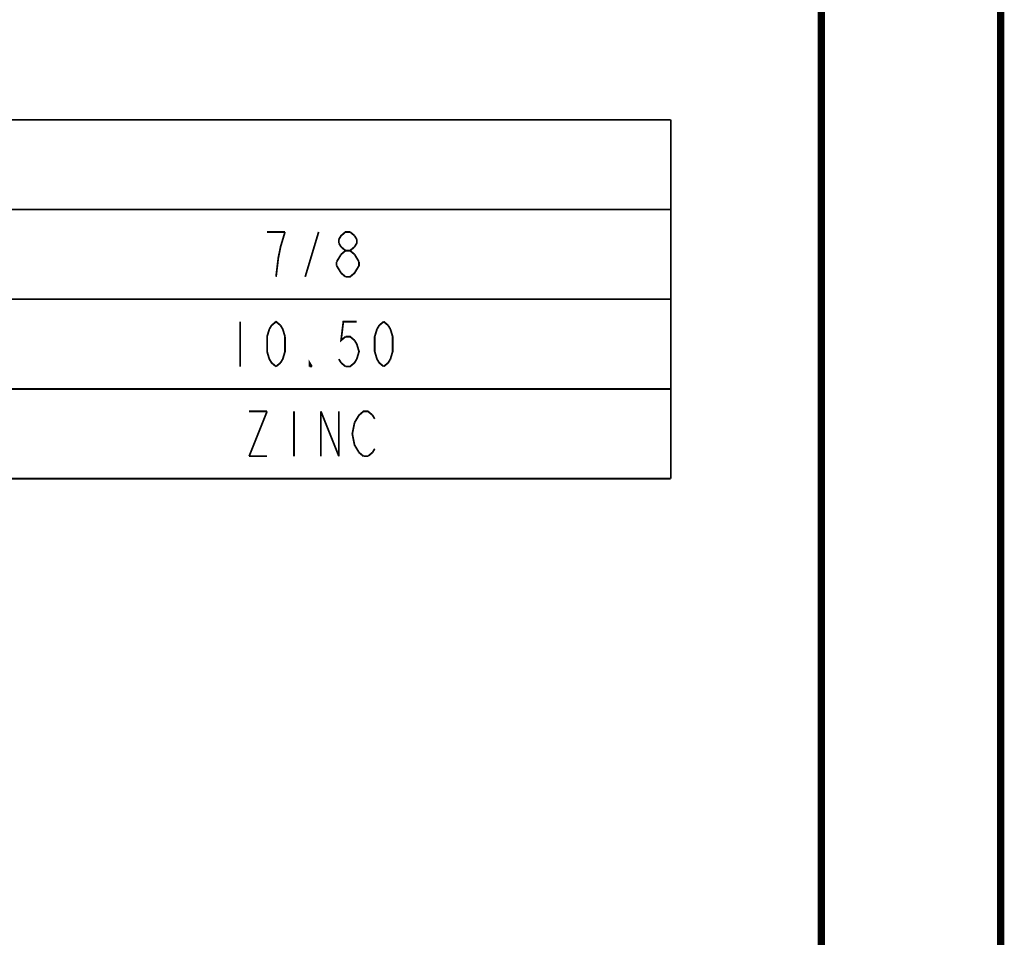
# Model space of a CAD drawing. Units: millimetres. Extents: x 0 to 432, y 0 to 280.
# Drawn here: x 362 to 432, y 65 to 130 of the extents above; entities that cross this region are included whole.
import ezdxf

# ---------------------------------------------------------------- set-up
doc = ezdxf.new("R2010")
doc.units = ezdxf.units.MM
doc.layers.add('P', color=7, linetype='Continuous')

msp = doc.modelspace()

# ---------------------------------------------------------------- linework, layer by layer
at = {"layer": 'P'}
for points, const_width in [([(431.8, 279.4), (431.8, 0)], 0.508), ([(419.1, 266.7), (419.1, 12.7)], 0.508), ([(205.246, 122.555), (408.446, 122.555)], 0.127), ([(408.446, 122.555), (408.446, 97.155)], 0.127), ([(205.246, 116.205), (408.446, 116.205)], 0.127), ([(381.141, 114.618), (379.871, 114.618)], 0.127), ([(380.982, 114.088), (381.141, 114.618)], 0.127), ([(382.57, 111.443), (383.522, 114.618)], 0.127), ([(384.951, 114.088), (385.11, 114.353), (385.427, 114.618), (385.745, 114.618)], 0.127), ([(385.745, 114.618), (386.062, 114.353)], 0.127), ([(386.062, 114.353), (386.221, 114.088)], 0.127), ([(380.506, 111.443), (380.665, 112.765), (380.824, 113.559), (380.982, 114.088)], 0.127), ([(384.951, 113.824), (384.951, 114.088)], 0.127), ([(385.11, 113.559), (384.951, 113.824)], 0.127), ([(385.427, 113.295), (385.11, 113.559)], 0.127), ([(386.062, 113.559), (385.745, 113.295)], 0.127), ([(386.221, 114.088), (386.221, 113.824), (386.062, 113.559)], 0.127), ([(384.792, 112.501), (384.951, 112.765), (385.11, 113.03)], 0.127), ([(385.11, 113.03), (385.427, 113.295), (385.745, 113.295)], 0.127), ([(385.745, 113.295), (386.062, 113.03)], 0.127), ([(386.062, 113.03), (386.221, 112.765)], 0.127), ([(384.792, 112.236), (384.792, 112.501)], 0.127), ([(385.11, 111.707), (384.951, 111.972), (384.792, 112.236)], 0.127), ([(386.221, 112.765), (386.38, 112.501)], 0.127), ([(386.38, 112.501), (386.38, 112.236), (386.221, 111.972)], 0.127), ([(385.427, 111.443), (385.11, 111.707)], 0.127), ([(386.221, 111.972), (386.062, 111.707), (385.745, 111.443), (385.427, 111.443)], 0.127), ([(205.246, 109.855), (408.446, 109.855)], 0.127), ([(377.966, 108.268), (377.966, 105.093)], 0.127), ([(380.03, 107.738), (380.189, 108.003)], 0.127), ([(380.189, 108.003), (380.506, 108.268), (380.824, 108.003)], 0.127), ([(380.824, 108.003), (380.982, 107.738), (381.141, 107.209)], 0.127), ([(386.221, 108.268), (385.269, 108.268), (385.11, 106.945), (385.427, 107.209)], 0.127), ([(387.65, 107.738), (387.809, 108.003), (388.126, 108.268)], 0.127), ([(388.126, 108.268), (388.444, 108.003)], 0.127), ([(388.444, 108.003), (388.602, 107.738)], 0.127), ([(380.03, 105.622), (379.871, 106.151), (379.871, 107.209), (380.03, 107.738)], 0.127), ([(387.65, 105.622), (387.491, 106.151), (387.491, 107.209), (387.65, 107.738)], 0.127), ([(388.602, 107.738), (388.761, 107.209), (388.761, 106.151), (388.602, 105.622)], 0.127), ([(381.141, 107.209), (381.141, 106.151)], 0.127), ([(385.427, 107.209), (385.745, 107.209), (386.062, 106.945)], 0.127), ([(386.062, 106.945), (386.221, 106.68), (386.38, 106.151), (386.221, 105.622)], 0.127), ([(381.141, 106.151), (380.982, 105.622), (380.824, 105.357)], 0.127), ([(380.506, 105.093), (380.189, 105.357), (380.03, 105.622)], 0.127), ([(380.824, 105.357), (380.506, 105.093)], 0.127), ([(382.887, 105.093), (382.887, 105.357), (383.046, 105.093)], 0.127), ([(385.11, 105.357), (384.951, 105.622)], 0.127), ([(385.427, 105.093), (385.11, 105.357)], 0.127), ([(386.221, 105.622), (386.062, 105.357), (385.745, 105.093), (385.427, 105.093)], 0.127), ([(388.126, 105.093), (387.809, 105.357), (387.65, 105.622)], 0.127), ([(388.602, 105.622), (388.444, 105.357), (388.126, 105.093)], 0.127), ([(383.046, 105.093), (382.887, 105.093)], 0.127), ([(205.246, 103.505), (408.446, 103.505)], 0.127), ([(378.601, 101.918), (379.871, 101.918)], 0.127), ([(379.871, 101.918), (378.601, 98.743)], 0.127), ([(381.776, 101.918), (381.776, 98.743)], 0.127), ([(383.681, 98.743), (383.681, 101.918)], 0.127), ([(383.681, 101.918), (384.951, 98.743)], 0.127), ([(384.951, 98.743), (384.951, 101.918)], 0.127), ([(386.38, 101.653), (386.697, 101.918), (387.015, 101.918), (387.332, 101.653)], 0.127), ([(386.221, 99.272), (386.062, 99.536), (385.904, 100.33), (386.062, 101.124)], 0.127), ([(386.062, 101.124), (386.221, 101.388), (386.38, 101.653)], 0.127), ([(387.332, 101.653), (387.491, 101.388)], 0.127), ([(386.38, 99.007), (386.221, 99.272)], 0.127), ([(386.697, 98.743), (386.38, 99.007)], 0.127), ([(387.332, 99.007), (387.015, 98.743)], 0.127), ([(387.491, 99.272), (387.332, 99.007)], 0.127), ([(378.601, 98.743), (379.871, 98.743)], 0.127), ([(387.015, 98.743), (386.697, 98.743)], 0.127), ([(205.246, 97.155), (408.446, 97.155)], 0.127)]:
    msp.add_lwpolyline(points, dxfattribs=dict(at, const_width=const_width))

doc.saveas('drawing.dxf')
